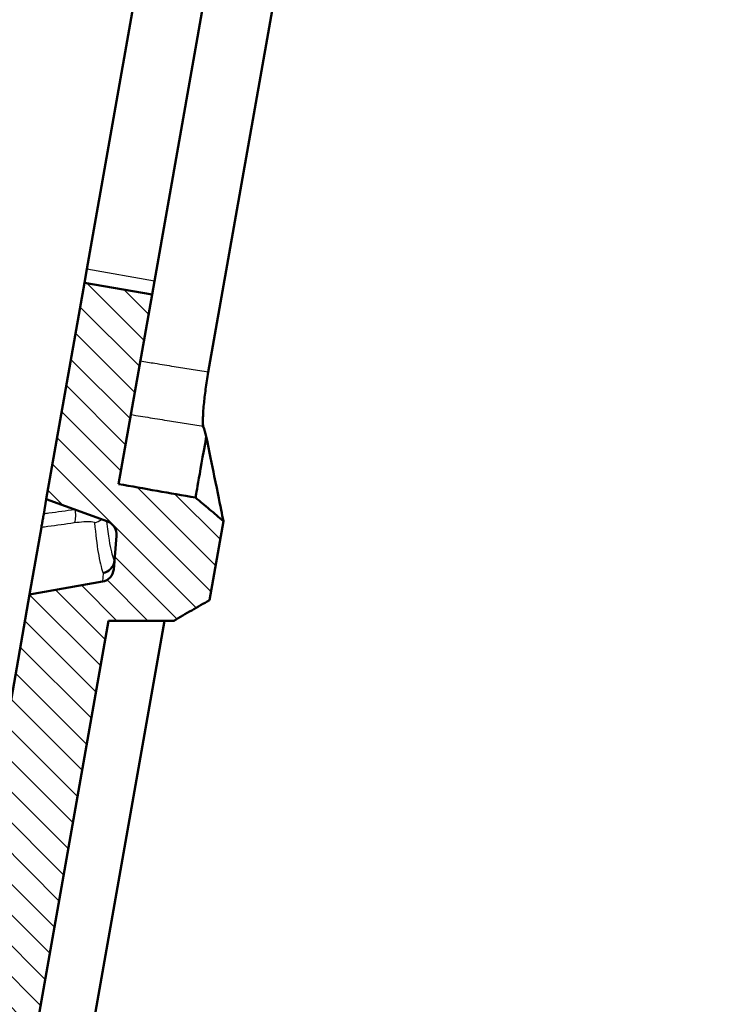
# Model space of a CAD drawing. Units: millimetres. Extents: x 1 to 840, y 1 to 593.
# Drawn here: x 764 to 789, y 332 to 368 of the extents above; entities that cross this region are included whole.
import ezdxf

# ---------------------------------------------------------------- set-up
doc = ezdxf.new("R2010")
doc.units = ezdxf.units.MM
for name, color, linetype, lineweight in [('Bemaßung (ISO)', 1, 'Continuous', 25), ('Schraffur (ISO)', 1, 'Continuous', 18), ('Sichtbar (ISO)', 7, 'Continuous', 50), ('Sichtbar schmal (ISO)', 1, 'Continuous', 25)]:
    doc.layers.add(name, color=color, linetype=linetype, lineweight=lineweight)
doc.styles.add('3_5', font='isocpeur.ttf')
doc.dimstyles.new('18-Bopla 3_5', dxfattribs={"dimtxt": 3.5, "dimasz": 2.5, "dimexe": 1, "dimexo": 0, "dimgap": 0.2, "dimtad": 1, "dimdec": 6, "dimrnd": 1e-08, "dimtxsty": '3_5', "dimcen": 0.09, "dimdle": 7, "dimclrd": 1, "dimclre": 1, "dimclrt": 5, "dimadec": 6, "dimazin": 2, "dimtfac": 0.714286, "dimtdec": 3, "dimtmove": 0, "dimatfit": 3, "dimfxl": 1, "dimtolj": 1, "dimlwd": 25, "dimlwe": 25, "dimarcsym": 0})

# ---------------------------------------------------------------- blocks, each defined once
blk = doc.blocks.new('*D69')
at = {"layer": 'Bemaßung (ISO)', "color": 1, "linetype": 'Continuous', "lineweight": 25}
for p, q in [((736.266, 442.091), (736.266, 465.556)), ((784.366, 433.754), (789.157, 460.929))]:
    blk.add_line(p, q, dxfattribs=at)
blk.add_arc((736.266, 160.97), 303.586, 80.47183, 89.52817, dxfattribs=at)
at = {"layer": 'Bemaßung (ISO)', "color": 1, "linetype": 'Continuous'}
for points in [[(738.765, 464.129), (738.768, 464.962), (736.266, 464.556)], [(786.591, 460.778), (786.449, 459.957), (788.984, 459.944)]]:
    blk.add_solid(points, dxfattribs=at)
at = {"layer": 'Defpoints', "color": 0, "linetype": 'Continuous'}
for p in [(771.511, 462.503), (736.266, 442.091), (784.366, 433.754), (736.266, 160.97)]:
    blk.add_point(p, dxfattribs=at)
at = {"layer": 'Bemaßung (ISO)', "color": 5, "linetype": 'Continuous', "lineweight": 25, "insert": (759.954, 463.844), "char_height": 3.5, "attachment_point": 7, "rotation": 355, "style": '3_5'}
blk.add_mtext('\\A1;10°', dxfattribs=at)

msp = doc.modelspace()

# ---------------------------------------------------------------- hatches: boundary and pattern name
at = {"layer": 'Schraffur (ISO)'}
h = msp.add_hatch(dxfattribs=at)
h.set_pattern_fill('ANSI31', color=256, scale=6.35, angle=90.00021046, style=0)
h.set_pattern_definition([(135.00021, (0, 0), (-0.56126395, -0.5612681), [])])
edge = h.paths.add_edge_path()
edge.add_ellipse((764.4284639, 441.6110565), major_axis=(0.4980973, -0.0435779), ratio=1, start_angle=271, end_angle=360)
edge.add_line((764.9265613, 441.5674786), (765.0054887, 442.4696229))
edge.add_ellipse((764.5073913, 442.5132007), major_axis=(0.0522642, 0.4972609), ratio=1, start_angle=271, end_angle=360)
edge.add_line((764.5596556, 443.0104617), (761.8653577, 443.2936438))
edge.add_line((761.8653577, 443.2936438), (761.9350823, 444.0905996))
edge.add_line((761.9350823, 444.0905996), (782.8871184, 442.6254905))
edge.add_line((782.8871184, 442.6254905), (782.9771399, 443.6544403))
edge.add_line((782.9771399, 443.6544403), (785.4561561, 443.3060373))
edge.add_spline(control_points=[(785.4561561, 443.3060373), (785.7140513, 443.2697925), (785.9624014, 443.1835216), (786.4120538, 442.9206393), (786.6090572, 442.7465412), (786.9252408, 442.3326302), (787.0413982, 442.0967744), (787.1470177, 441.7043487), (787.1694093, 441.5596731), (787.1823055, 441.2680358), (787.1727713, 441.1219485), (787.1474254, 440.9782048)], knot_values=[-0.3219633674, -0.3219633674, -0.3219633674, -0.3219633674, -0.2438344728, -0.2438344728, -0.1657055781, -0.1657055781, -0.0875766834, -0.0875766834, -0.0437883417, -0.0437883417, 0, 0, 0, 0], degree=3, periodic=0)
edge.add_line((787.1474254, 440.9782048), (786.8026704, 439.0230018))
edge.add_line((786.8026704, 439.0230018), (785.5025771, 438.2723926))
edge.add_line((785.5025771, 438.2723926), (783.1163246, 438.2723926))
edge.add_line((783.1163246, 438.2723926), (782.6086113, 438.2723926))
edge.add_line((782.6086113, 438.2723926), (781.423148, 431.5492965))
edge.add_line((781.423148, 431.5492965), (778.8845815, 431.5492965))
edge.add_line((778.8845815, 431.5492965), (780.0229933, 438.0055503))
edge.add_ellipse((779.7275509, 438.0576448), major_axis=(0.0287537, 0.2986189), ratio=1, start_angle=265.5, end_angle=360)
edge.add_line((779.7563047, 438.3562637), (761.5864593, 440.1058208))
edge.add_line((761.5864593, 440.1058208), (761.6726163, 441.0905996))
edge.add_line((761.6726163, 441.0905996), (761.6910462, 441.3012544))
edge.add_line((761.6910462, 441.3012544), (764.3935857, 441.1122744))
edge = h.paths.add_edge_path()
edge.add_line((752.2150889, 264.1482876), (752.0337332, 262.0753828))
edge.add_line((752.0337332, 262.0753828), (753.8426794, 262.012213))
edge.add_spline(control_points=[(753.8426794, 262.012213), (754.0604718, 262.0046075), (754.2780504, 262.0326498), (754.6955441, 262.1578084), (754.8926663, 262.2540874), (755.2827029, 262.5310257), (755.4635702, 262.7218331), (755.741985, 263.1620372), (755.8368707, 263.4072252), (755.8820939, 263.6636983)], knot_values=[-0.2870129272, -0.2870129272, -0.2870129272, -0.2870129272, -0.2216353583, -0.2216353583, -0.1562577894, -0.1562577894, -0.0781288947, -0.0781288947, 0, 0, 0, 0], degree=3, periodic=0)
edge.add_line((755.8820939, 263.6636983), (756.2919705, 265.9882245))
edge.add_line((756.2919705, 265.9882245), (755.2747358, 266.8417858))
edge.add_line((755.2747358, 266.8417858), (752.9604376, 267.249859))
edge.add_line((752.9604376, 267.249859), (766.9053564, 346.3354237))
edge.add_line((766.9053564, 346.3354237), (769.291609, 346.3354237))
edge.add_line((769.291609, 346.3354237), (770.5917022, 347.0860329))
edge.add_line((770.5917022, 347.0860329), (771.1008507, 349.9735572))
edge.add_line((771.1008507, 349.9735572), (770.083616, 350.8271185))
edge.add_line((770.083616, 350.8271185), (767.2769139, 351.3220158))
edge.add_line((767.2769139, 351.3220158), (768.4966358, 358.2394023))
edge.add_line((768.4966358, 358.2394023), (766.0346164, 358.6735228))
edge.add_line((766.0346164, 358.6735228), (764.6402159, 350.7654849))
edge.add_line((764.6402159, 350.7654849), (766.8784808, 349.9508231))
edge.add_ellipse((766.7074707, 349.4809768), major_axis=(0.1710101, 0.4698463), ratio=1, start_angle=285, end_angle=360, ccw=False)
edge.add_line((767.2055681, 349.437399), (767.0981335, 348.2094166))
edge.add_ellipse((766.6000362, 348.2529945), major_axis=(0.4980973, -0.0435779), ratio=1, start_angle=285, end_angle=360, ccw=False)
edge.add_line((766.6868603, 347.7605906), (764.0276954, 347.2917081))
edge.add_line((764.0276954, 347.2917081), (754.2765495, 291.9902117))
edge.add_spline(control_points=[(754.2765495, 291.9902117), (754.2704916, 291.9558558), (754.2584872, 291.9228184), (754.2236668, 291.8623566), (754.2011161, 291.8353929), (754.1445699, 291.787736), (754.1100676, 291.7686362), (754.0356838, 291.7447369), (753.9965134, 291.740166), (753.9575694, 291.7432309)], knot_values=[-0.0443701954, -0.0443701954, -0.0443701954, -0.0443701954, -0.0339044319, -0.0339044319, -0.0234386684, -0.0234386684, -0.0117193342, -0.0117193342, 0, 0, 0, 0], degree=3, periodic=0)
edge.add_line((753.9575694, 291.7432309), (749.7223534, 292.0765497))
edge.add_line((749.7223534, 292.0765497), (749.5051127, 290.8445163))
edge.add_line((749.5051127, 290.8445163), (749.9295594, 290.8036467))
edge.add_line((749.9295594, 290.8036467), (749.9077705, 290.554598))
edge.add_line((749.9077705, 290.554598), (754.5932601, 290.1034367))
edge.add_ellipse((754.5165835, 289.3071197), major_axis=(0.0766766, 0.796317), ratio=1, start_angle=270.5, end_angle=360, ccw=False)
edge.add_line((755.3135393, 289.2373951), (755.2858319, 288.9206983))
edge.add_ellipse((754.4888761, 288.9904229), major_axis=(0.7969558, -0.0697246), ratio=1, start_angle=270.5, end_angle=360, ccw=False)
edge.add_line((754.4261088, 288.1928891), (749.733459, 288.5622086))
edge.add_line((749.733459, 288.5622086), (749.71167, 288.3131599))
edge.add_line((749.71167, 288.3131599), (749.0677028, 288.3638413))
edge.add_line((749.0677028, 288.3638413), (748.850796, 287.1337019))
edge.add_line((748.850796, 287.1337019), (753.0208857, 286.7321679))
edge.add_ellipse((752.9921319, 286.433549), major_axis=(0.2954423, -0.0520945), ratio=1, start_angle=0, end_angle=94.5, ccw=False)
edge.add_line((753.2875743, 286.3814546), (750.1787478, 268.7504235))
edge.add_ellipse((749.8833055, 268.802518), major_axis=(0.2954423, -0.0520945), ratio=1, start_angle=275.5, end_angle=360, ccw=False)
edge.add_line((749.8597677, 268.5034428), (746.5956716, 268.7603327))
edge.add_line((746.5956716, 268.7603327), (746.5095146, 267.7755539))
edge.add_line((746.5095146, 267.7755539), (746.4910847, 267.5648991))
edge.add_line((746.4910847, 267.5648991), (749.1853825, 267.2817169))
edge.add_ellipse((749.1331183, 266.784456), major_axis=(0.0522642, 0.4972609), ratio=1, start_angle=271, end_angle=360, ccw=False)
edge.add_line((749.6312157, 266.7408781), (749.5522883, 265.8387338))
edge.add_ellipse((749.0541909, 265.8823117), major_axis=(0.4980973, -0.0435779), ratio=1, start_angle=271, end_angle=360, ccw=False)
edge.add_line((749.0193127, 265.3835297), (746.3167732, 265.5725097))
edge.add_line((746.3167732, 265.5725097), (746.2470486, 264.7755539))
edge.add_line((746.2470486, 264.7755539), (752.2150889, 264.1482876))

# ---------------------------------------------------------------- linework, layer by layer
at = {"layer": 'Sichtbar (ISO)'}
for p, q in [((784.3657183, 433.7541506), (770.5502722, 355.402862)), ((766.1214405, 359.1659267), (778.7977523, 431.0568637)), ((768.5834598, 358.7318062), (781.3363189, 431.0568637)), ((766.1214405, 359.1659267), (766.0346164, 358.6735228)), ((768.4966358, 358.2394023), (768.5834598, 358.7318062)), ((766.0346164, 358.6735228), (764.6402159, 350.7654849)), ((768.4966358, 358.2394023), (766.0346164, 358.6735228)), ((767.2769139, 351.3220158), (768.4966358, 358.2394023)), ((764.5457138, 350.2295368), (764.6402159, 350.7654849)), ((764.6402159, 350.7654849), (766.8784808, 349.9508231)), ((764.0276954, 347.2917081), (764.4608013, 349.7479737)), ((770.5917022, 347.0860329), (771.1008507, 349.9735572)), ((767.2055681, 349.437399), (767.0981335, 348.2094166)), ((766.6868603, 347.7605906), (764.0276954, 347.2917081)), ((764.0276954, 347.2917081), (754.2765495, 291.9902117)), ((752.9604376, 267.249859), (766.9053564, 346.3354237)), ((768.9514381, 346.3354237), (755.7414903, 271.4180867))]:
    msp.add_line(p, q, dxfattribs=at)
for centre, start, end in [((766.7074707, 349.4809768), 355, 70), ((766.6000362, 348.2529945), 280, 355)]:
    msp.add_arc(centre, 0.5, start, end, dxfattribs=at)
for points, knots in [([(770.3563309, 353.4981071), (770.3521476, 353.5485672), (770.3509077, 353.6181315), (770.3561819, 353.8428163), (770.367511, 354.0214956), (770.4040991, 354.4012706), (770.4261208, 354.5893826), (770.4810327, 354.9874177), (770.5135894, 355.1948237), (770.5502722, 355.402862)], [0.02847120301, 0.02847120301, 0.02847120301, 0.02847120301, 0.07808535813, 0.07808535813, 0.15619699936, 0.15619699936, 0.21956933598, 0.21956933598, 0.28294421957, 0.28294421957, 0.28294421957, 0.28294421957]), ([(771.1008507, 349.9735572), (771.1008507, 349.9735572), (771.1001299, 349.9770925), (771.0924127, 350.0149458), (771.0724741, 350.1127093), (770.9842623, 350.5462793), (770.8933837, 350.9933895), (770.6856954, 352.0238524), (770.5887851, 352.5063883), (770.4778106, 353.0627073)], [3.0537462255, 3.0537462255, 3.0537462255, 3.0537462255, 3.2320084883, 3.2320084883, 4.0079864966, 4.0079864966, 5.2766653348, 5.2766653348, 6.1071036799, 6.1071036799, 6.1071036799, 6.1071036799]), ([(770.083616, 350.8271185), (769.6158325, 350.9096013), (769.148049, 350.9920842), (768.2124817, 351.1570499), (767.7446978, 351.2395329), (767.2769139, 351.3220158)], [-0.28500000004, -0.28500000004, -0.28500000004, -0.28500000004, -0.1425000672, -0.1425000672, 0, 0, 0, 0]), ([(771.1008507, 349.9735572), (770.9322785, 350.115006), (770.7637064, 350.2564549), (770.4246281, 350.5409753), (770.254122, 350.6840469), (770.083616, 350.8271185)], [-0.13279056191, -0.13279056191, -0.13279056191, -0.13279056191, -0.06677396621, -0.06677396621, 0, 0, 0, 0]), ([(764.5457138, 350.2295368), (764.5340418, 350.1633417), (764.5224298, 350.0974864), (764.5014302, 349.9783918), (764.4921923, 349.9260013), (764.478124, 349.8462161), (764.4729167, 349.8166839), (764.4648953, 349.7711923), (764.4621788, 349.755786), (764.4608013, 349.7479737)], [0, 0, 0, 0, 0.020170381392, 0.020170381392, 0.038999371071, 0.038999371071, 0.054091335821, 0.054091335821, 0.069328801632, 0.069328801632, 0.069328801632, 0.069328801632]), ([(769.291609, 346.3354237), (769.5092683, 346.4610893), (769.7269275, 346.586755), (770.160292, 346.836958), (770.3759971, 346.9614954), (770.5917022, 347.0860329)], [-0.15079877148, -0.15079877148, -0.15079877148, -0.15079877148, -0.07539938574, -0.07539938574, -0.00067693321, -0.00067693321, -0.00067693321, -0.00067693321]), ([(766.9053564, 346.3354237), (767.3030652, 346.3354237), (767.700774, 346.3354237), (768.4961915, 346.3354237), (768.8939002, 346.3354237), (769.291609, 346.3354237)], [-0.23862525643, -0.23862525643, -0.23862525643, -0.23862525643, -0.11931262822, -0.11931262822, -0.00000000264, -0.00000000264, -0.00000000264, -0.00000000264])]:
    msp.add_open_spline(points, degree=3, knots=knots, dxfattribs=at)
for points in [[(770.3672465, 353.4302297), (770.3623748, 353.4464403), (770.3587315, 353.4691509), (770.3563309, 353.4981071)], [(770.4778106, 353.0627073), (770.4422037, 353.1809459), (770.4053456, 353.3034557), (770.3672465, 353.4302297)], [(770.083616, 350.8271185), (770.083616, 350.8271185), (770.2154383, 351.5747198), (770.4778106, 353.0627073)]]:
    msp.add_open_spline(points, degree=3, dxfattribs=at)
at = {"layer": 'Sichtbar schmal (ISO)'}
for p, q in [((768.5834598, 358.7318062), (766.1214405, 359.1659267)), ((767.2046303, 349.5341963), (767.1182142, 348.546455)), ((766.7129808, 348.0591492), (766.6868603, 347.7605906))]:
    msp.add_line(p, q, dxfattribs=at)
for centre, major_axis, ratio, start_param, end_param in [((765.5707354, 350.4020207), (0.069247, -0.4951816), 0.2526514232, 0.1512427124, 1.4897647393), ((766.3139473, 350.3964585), (-0.4980746, -0.0438367), 0.989853772, 1.6593658281, 2.2282836001), ((766.6202724, 348.5900192), (-0.4659507, -0.1813558), 0.9984082184, 1.3748685857, 2.6825175964), ((766.6260959, 348.5508586), (0.4980973, -0.0435779), 0.998556358, 4.9741883682, 6.2831853072)]:
    msp.add_ellipse(centre, major_axis=major_axis, ratio=ratio, start_param=start_param, end_param=end_param, dxfattribs=at)
for points, knots in [([(770.5502722, 355.402862), (770.3419496, 355.4368035), (770.1336274, 355.4707467), (769.7183722, 355.5384106), (769.5114393, 355.5721311), (769.3045066, 355.6058534), (769.0700762, 355.6440568), (768.8356461, 355.6822625), (768.423414, 355.749449), (768.2456119, 355.778429), (768.0678099, 355.8074103)], [-0.26975962338, -0.26975962338, -0.26975962338, -0.26975962338, -0.20619696353, -0.20619696353, -0.14305802045, -0.14305802045, -0.14305802045, -0.07152901023, -0.07152901023, -0.01727808233, -0.01727808233, -0.01727808233, -0.01727808233]), ([(767.7245311, 353.8605795), (767.9589621, 353.8223951), (768.1933935, 353.784213), (768.6622569, 353.7078533), (768.896689, 353.6696758), (769.1311214, 353.6315005), (769.3380559, 353.597803), (769.5449906, 353.5641072), (769.9570323, 353.497017), (770.1621393, 353.4636225), (770.3672465, 353.4302297)], [0, 0, 0, 0, 0.07152901023, 0.07152901023, 0.14305802045, 0.14305802045, 0.14305802045, 0.20619696353, 0.20619696353, 0.26877805047, 0.26877805047, 0.26877805047, 0.26877805047]), ([(765.678096, 350.3877275), (765.3642466, 350.3438399), (765.0503928, 350.2999881), (764.6729278, 350.247292), (764.6093209, 350.2384137), (764.5457138, 350.2295368)], [-0.19876700242, -0.19876700242, -0.19876700242, -0.19876700242, -0.10050830096, -0.10050830096, -0.0805951349, -0.0805951349, -0.0805951349, -0.0805951349]), ([(764.4608013, 349.7479737), (764.5388446, 349.7588583), (764.6168876, 349.7697452), (765.0159721, 349.825428), (765.3370092, 349.8702591), (765.6580416, 349.9151277)], [0.07607551495, 0.07607551495, 0.07607551495, 0.07607551495, 0.10050830096, 0.10050830096, 0.20101660191, 0.20101660191, 0.20101660191, 0.20101660191]), ([(765.6580416, 349.9151277), (765.7830198, 349.9325951), (765.9028803, 349.945496), (766.1139772, 349.9597077), (766.2044509, 349.9608084), (766.3223579, 349.9516534), (766.3591046, 349.9440719), (766.3934742, 349.9263658), (766.4004335, 349.9182921), (766.4012258, 349.9092475)], [-0.12862961895, -0.12862961895, -0.12862961895, -0.12862961895, -0.08950164023, -0.08950164023, -0.04972313346, -0.04972313346, -0.0191242821, -0.0191242821, 0, 0, 0, 0]), ([(766.4012258, 349.9092475), (766.4385755, 349.48284), (766.4818105, 349.121076), (766.5830646, 348.5088044), (766.6418441, 348.2667536), (766.7071656, 348.0984051)], [1.4303710353, 1.4303710353, 1.4303710353, 1.4303710353, 1.473903315709, 1.473903315709, 1.520180974592, 1.520180974592, 1.520180974592, 1.520180974592]), ([(767.1182142, 348.546455), (767.0528555, 348.7143785), (766.9940238, 348.9558332), (766.9084995, 349.47107), (766.8778915, 349.701319), (766.8499711, 349.9612013)], [-1.520180974592, -1.520180974592, -1.520180974592, -1.520180974592, -1.473903315709, -1.473903315709, -1.444420296845, -1.444420296845, -1.444420296845, -1.444420296845]), ([(767.1241933, 348.5072807), (767.1247693, 348.5138653), (767.1245593, 348.5204227), (767.1225663, 348.5334814), (767.1207834, 348.5399827), (767.1182142, 348.546455)], [0, 0, 0, 0, 0.036916594976, 0.036916594976, 0.073833189953, 0.073833189953, 0.073833189953, 0.073833189953]), ([(766.7071656, 348.0984051), (766.7096815, 348.091921), (766.7114241, 348.085407), (766.7133625, 348.0723211), (766.7135582, 348.0657493), (766.7129808, 348.0591492)], [-0.073833189953, -0.073833189953, -0.073833189953, -0.073833189953, -0.036916594976, -0.036916594976, 0, 0, 0, 0])]:
    msp.add_open_spline(points, degree=3, knots=knots, dxfattribs=at)

# ---------------------------------------------------------------- dimensions: what is measured, and where the dimension line sits
at = {"layer": 'Bemaßung (ISO)', "color": 1, "linetype": 'Continuous', "lineweight": 25}
dim = msp.add_angular_dim_3p(base=(771.5106733, 462.5032422), center=(736.2664512, 160.9696514), p1=(784.3657183, 433.7541506), p2=(736.2664512, 442.0905996), dimstyle='18-Bopla 3_5', override={"dimadec": 1, "dimtp": 0, "dimtm": 0, "dimtdec": 1}, dxfattribs=at)
dim.commit()
dim.dimension.update_dxf_attribs({"geometry": '*D69', "text_midpoint": (762.7257435, 463.4007467), "dimtype": 165})

doc.saveas('drawing.dxf')
